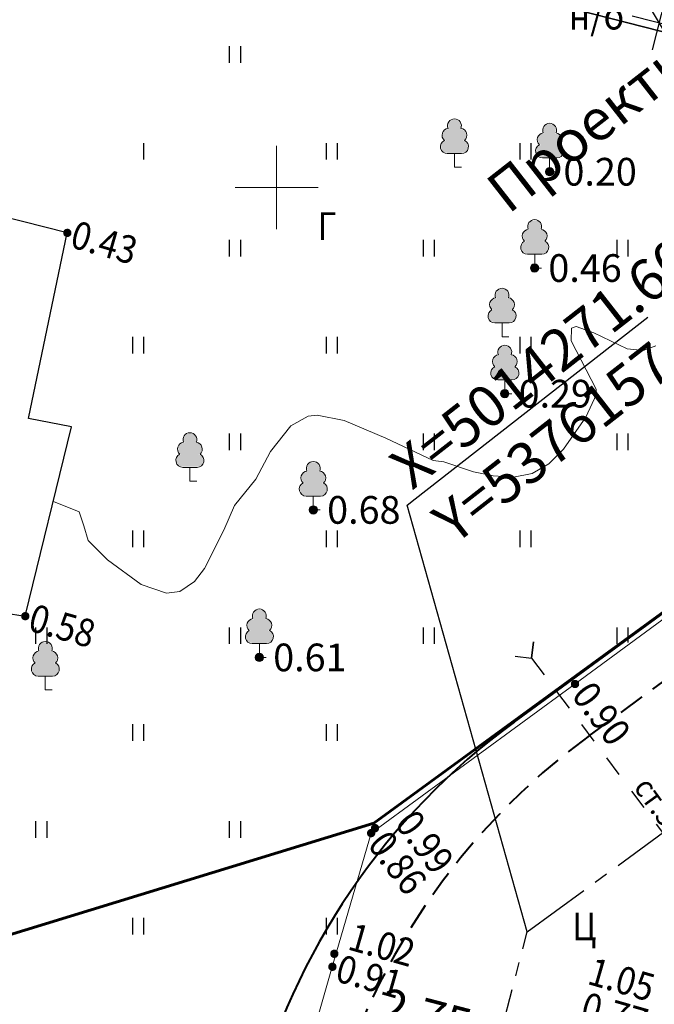
# Model space of a CAD drawing. Extents: x 5375845 to 5376975, y 5013746 to 5015353.
# Drawn here: x 5376139 to 5376162, y 5014269 to 5014305 of the extents above; entities that cross this region are included whole.
import ezdxf
from ezdxf import colors
from ezdxf.entities.mleader import LeaderData, LeaderLine
from ezdxf.enums import TextEntityAlignment as Align
from ezdxf.math import Vec2, Vec3

# ---------------------------------------------------------------- set-up
doc = ezdxf.new("R2010")
doc.units = 0
doc.header["$MEASUREMENT"] = 0
doc.set_wipeout_variables(frame=1)
doc.header["$PDMODE"] = 35
doc.header["$PDSIZE"] = 0.1
for name, pattern in [('189_2', [1.5, 0.75, -0.75]), ('HIDDEN2', [4.7625, 3.175, -1.5875]), ('осеваяX2', [101.6, 63.5, -12.7, 12.7, -12.7])]:
    doc.linetypes.add(name, pattern=pattern)
for name, color, linetype in [('0_выс', 7, 'Continuous'), ('0_текст', 30, 'Continuous'), ('51_Растительность', 7, 'Continuous'), ('BOX', 7, 'Continuous'), ('Горизонталь Вспомогательная', 30, 'Continuous'), ('Коммуникации', 7, 'Continuous'), ('ПК', 7, 'Continuous'), ('Растительность', 7, 'Continuous')]:
    doc.layers.add(name, color=color, linetype=linetype)
for name, color, linetype, lineweight in [('1_граница покрытия', 7, 'Continuous', 5), ('1ГП-БР 100х20х08 тротуарный', 42, 'Continuous', 40), ('1ГП-Координаты', 7, 'Continuous', 30), ('1ГП-Ось променад', 200, 'осеваяX2', 30), ('1ГП-Текст', 7, 'Continuous', 30), ('21_Здания_строения', 7, 'Continuous', 30), ('5ГП-Сопряжение покрытий', 30, 'HIDDEN2', 30), ('Граница отвода участка', 164, 'Continuous', 50), ('размеры генплан', 7, 'Continuous', 35)]:
    doc.layers.add(name, color=color, linetype=linetype, lineweight=lineweight)
doc.styles.add('D431', font='isocpeur.ttf', dxfattribs={"width": 0.9})
doc.styles.add('GPE', font='simplex.shx', dxfattribs={"width": 0.8})
doc.styles.get("Standard").update_dxf_attribs({"font": 'arial.ttf', "width": 0.7})
doc.dimstyles.get("Standard").update_dxf_attribs({"dimtxt": 0.18, "dimasz": 0.18, "dimexe": 0.18, "dimexo": 0.0625, "dimgap": 0.09, "dimtad": 0, "dimtih": 1, "dimtoh": 1, "dimdec": 4, "dimzin": 0, "dimdsep": 46, "dimtxsty": 'Standard', "dimcen": 0.09, "dimadec": 0, "dimazin": 0, "dimtfac": 1, "dimtdec": 4, "dimtofl": 0, "dimtmove": 0, "dimatfit": 3, "dimfxl": 1, "dimtolj": 1, "dimtzin": 0, "dimarcsym": 0})

# ---------------------------------------------------------------- blocks, each defined once
blk = doc.blocks.new('500_330_1')
at = {"linetype": 'Continuous', "lineweight": -2}
h = blk.add_hatch(color=0, dxfattribs=at)
h.dxf.hatch_style = 1
edge = h.paths.add_edge_path()
edge.add_arc((0, 0), 0.3, 0, 360)
at = {"color": 0, "linetype": 'Continuous', "lineweight": -2}
blk.add_circle((0, 0), 0.3, dxfattribs=at)
at = {"color": 0, "linetype": 'Continuous', "lineweight": -2, "style": 'D431', "flags": 1}
for tag, p in [('Номер', (-1, -1)), ('Номер_рабочей_станции', (-1, -3.5))]:
    blk.add_attdef(tag, text='', height=2, dxfattribs=at).set_placement(p, align=Align.RIGHT)
at = {"color": 0, "linetype": 'Continuous', "lineweight": -2, "style": 'D431'}
blk.add_attdef('Высота', (1, -1), '', height=2, dxfattribs=at)
at = {"color": 0, "linetype": 'Continuous', "lineweight": -2, "style": 'D431', "flags": 1}
blk.add_attdef('Код', (0, -3.5), '', height=2, dxfattribs=at)
blk = doc.blocks.new('крест')
at = {"layer": 'BOX', "color": 116, "lineweight": 0}
for p, q in [((0, -1.5), (0, 1.5)), ((1.5, 0), (-1.5, 0))]:
    blk.add_line(p, q, dxfattribs=at)
blk = doc.blocks.new('330_отм_высот')
at = {"color": 0, "linetype": 'Continuous'}
blk.add_wipeout([(0.13, 0), (0.129, 0.011), (0.128, 0.022), (0.125, 0.033), (0.122, 0.044), (0.118, 0.054), (0.113, 0.064), (0.107, 0.073), (0.1, 0.082), (0.093, 0.091), (0.084, 0.098), (0.076, 0.105), (0.066, 0.111), (0.056, 0.117), (0.046, 0.121), (0.036, 0.125), (0.025, 0.127), (0.014, 0.129), (0.003, 0.13), (-0.008, 0.129), (-0.02, 0.128), (-0.03, 0.126), (-0.041, 0.123), (-0.052, 0.119), (-0.062, 0.114), (-0.071, 0.108), (-0.08, 0.102), (-0.089, 0.095), (-0.097, 0.087), (-0.104, 0.078), (-0.11, 0.069), (-0.115, 0.059), (-0.12, 0.049), (-0.124, 0.038), (-0.127, 0.028), (-0.129, 0.017), (-0.13, 0.006), (-0.13, -0.006), (-0.129, -0.017), (-0.127, -0.028), (-0.124, -0.038), (-0.12, -0.049), (-0.115, -0.059), (-0.11, -0.069), (-0.104, -0.078), (-0.097, -0.087), (-0.089, -0.095), (-0.08, -0.102), (-0.071, -0.108), (-0.062, -0.114), (-0.052, -0.119), (-0.041, -0.123), (-0.03, -0.126), (-0.02, -0.128), (-0.008, -0.129), (0.003, -0.13), (0.014, -0.129), (0.025, -0.127), (0.036, -0.125), (0.046, -0.121), (0.056, -0.117), (0.066, -0.111), (0.076, -0.105), (0.084, -0.098), (0.093, -0.091), (0.1, -0.082), (0.107, -0.073), (0.113, -0.064), (0.118, -0.054), (0.122, -0.044), (0.125, -0.033), (0.128, -0.022), (0.129, -0.011)], dxfattribs=at).dxf.layer = 'ПК'
at = {"layer": 'ПК', "ltscale": 0.5}
h = blk.add_hatch(color=7, dxfattribs=at)
h.dxf.hatch_style = 1
h.paths.add_polyline_path([(0.113, 0.064), (0.107, 0.073), (0.1, 0.082), (0.093, 0.091), (0.084, 0.098), (0.076, 0.105), (0.066, 0.111), (0.056, 0.117), (0.046, 0.121), (0.036, 0.125), (0.025, 0.127), (0.014, 0.129), (0.003, 0.13), (-0.008, 0.129), (-0.02, 0.128), (-0.03, 0.126), (-0.041, 0.123), (-0.052, 0.119), (-0.062, 0.114), (-0.071, 0.108), (-0.08, 0.102), (-0.089, 0.095), (-0.097, 0.087), (-0.104, 0.078), (-0.11, 0.069), (-0.115, 0.059), (-0.12, 0.049), (-0.124, 0.038), (-0.127, 0.028), (-0.129, 0.017), (-0.13, 0.006), (-0.13, -0.006), (-0.129, -0.017), (-0.127, -0.028), (-0.124, -0.038), (-0.12, -0.049), (-0.115, -0.059), (-0.11, -0.069), (-0.104, -0.078), (-0.097, -0.087), (-0.089, -0.095), (-0.08, -0.102), (-0.071, -0.108), (-0.062, -0.114), (-0.052, -0.119), (-0.041, -0.123), (-0.03, -0.126), (-0.02, -0.128), (-0.008, -0.129), (0.003, -0.13), (0.014, -0.129), (0.025, -0.127), (0.036, -0.125), (0.046, -0.121), (0.056, -0.117), (0.066, -0.111), (0.076, -0.105), (0.084, -0.098), (0.093, -0.091), (0.1, -0.082), (0.107, -0.073), (0.113, -0.064), (0.118, -0.054), (0.122, -0.044), (0.125, -0.033), (0.128, -0.022), (0.129, -0.011), (0.13, 0), (0.129, 0.011), (0.128, 0.022), (0.125, 0.033), (0.122, 0.044), (0.118, 0.054)])
at = {"layer": 'ПК', "color": 0, "linetype": 'Continuous', "lineweight": 13}
blk.add_lwpolyline([(0.13, 0), (0.129, 0.011), (0.128, 0.022), (0.125, 0.033), (0.122, 0.044), (0.118, 0.054), (0.113, 0.064), (0.107, 0.073), (0.1, 0.082), (0.093, 0.091), (0.084, 0.098), (0.076, 0.105), (0.066, 0.111), (0.056, 0.117), (0.046, 0.121), (0.036, 0.125), (0.025, 0.127), (0.014, 0.129), (0.003, 0.13), (-0.008, 0.129), (-0.02, 0.128), (-0.03, 0.126), (-0.041, 0.123), (-0.052, 0.119), (-0.062, 0.114), (-0.071, 0.108), (-0.08, 0.102), (-0.089, 0.095), (-0.097, 0.087), (-0.104, 0.078), (-0.11, 0.069), (-0.115, 0.059), (-0.12, 0.049), (-0.124, 0.038), (-0.127, 0.028), (-0.129, 0.017), (-0.13, 0.006), (-0.13, -0.006), (-0.129, -0.017), (-0.127, -0.028), (-0.124, -0.038), (-0.12, -0.049), (-0.115, -0.059), (-0.11, -0.069), (-0.104, -0.078), (-0.097, -0.087), (-0.089, -0.095), (-0.08, -0.102), (-0.071, -0.108), (-0.062, -0.114), (-0.052, -0.119), (-0.041, -0.123), (-0.03, -0.126), (-0.02, -0.128), (-0.008, -0.129), (0.003, -0.13), (0.014, -0.129), (0.025, -0.127), (0.036, -0.125), (0.046, -0.121), (0.056, -0.117), (0.066, -0.111), (0.076, -0.105), (0.084, -0.098), (0.093, -0.091), (0.1, -0.082), (0.107, -0.073), (0.113, -0.064), (0.118, -0.054), (0.122, -0.044), (0.125, -0.033), (0.128, -0.022), (0.129, -0.011), (0.13, 0)], close=True, dxfattribs=at)
blk = doc.blocks.new('367-1')
at = {"layer": '51_Растительность', "lineweight": 9, "true_color": 0xffffff}
h = blk.add_hatch(color=7, dxfattribs=at)
h.dxf.hatch_style = 1
edge = h.paths.add_edge_path()
edge.add_ellipse((0, 1.5), major_axis=(-0.159, 0.159), ratio=1, start_angle=193.5828, end_angle=315)
edge.add_ellipse((0, 1.5), major_axis=(0.159, 0.159), ratio=1, start_angle=45, end_angle=166.4172)
edge.add_ellipse((-0.197, 1.158), major_axis=(0.159, 0.159), ratio=1, start_angle=43.7654, end_angle=193.9703)
edge.add_ellipse((-0.257, 0.747), major_axis=(-0.159, 0.159), ratio=1, start_angle=-30.5161, end_angle=135)
edge.add_line((-0.257, 0.522), (0, 0.522))
edge.add_line((0, 0.522), (0.257, 0.522))
edge.add_ellipse((0.257, 0.747), major_axis=(0.159, 0.159), ratio=1, start_angle=225, end_angle=390.5161)
edge.add_ellipse((0.197, 1.158), major_axis=(-0.159, 0.159), ratio=1, start_angle=166.0297, end_angle=316.2346)
at = {"layer": '51_Растительность', "color": 116, "lineweight": 9}
for p, q in [((-0.257, 0.497), (0, 0.497)), ((0, 0.497), (0.257, 0.497)), ((0, 0), (0, 0.497)), ((0.25, 0), (0, 0))]:
    blk.add_line(p, q, dxfattribs=at)
for centre, major_axis, start_param, end_param in [((0, 1.5), (0.177, 0.177), 0.785398, 2.74439), ((0, 1.5), (-0.177, 0.177), 3.538795, 5.497787), ((-0.197, 1.158), (0.177, 0.177), 0.923989, 3.190805), ((0.197, 1.158), (-0.177, 0.177), 3.09238, 5.359197), ((-0.257, 0.747), (-0.177, 0.177), -0.33799, 2.356194), ((0.257, 0.747), (0.177, 0.177), 3.926991, 6.621175)]:
    blk.add_ellipse(centre, major_axis=major_axis, ratio=1, start_param=start_param, end_param=end_param, dxfattribs=at)
blk = doc.blocks.new('_None')
blk = doc.blocks.new('_Oblique')
at = {"color": 0, "linetype": 'ByBlock', "lineweight": -2}
blk.add_line((-0.5, -0.5), (0.5, 0.5), dxfattribs=at)
blk = doc.blocks.new('*D297')
at = {"layer": 'Defpoints', "color": 0, "ltscale": 0.5, "transparency": 16777216}
for p in [(5376150.302, 5014264.57), (5376147.336, 5014264.092), (5376147.336, 5014264.092)]:
    blk.add_point(p, dxfattribs=at)
at = {"layer": 'размеры генплан', "color": 0, "lineweight": -2, "ltscale": 0.5, "transparency": 16777216}
for p, q in [((5376148.666, 5014263.745), (5376151.04, 5014267.648)), ((5376151.04, 5014267.648), (5376155.924, 5014266.374)), ((5376147.336, 5014264.092), (5376147.588, 5014265.06)), ((5376150.302, 5014264.57), (5376149.744, 5014262.431)), ((5376150.964, 5014263.146), (5376146.368, 5014264.345))]:
    blk.add_line(p, q, dxfattribs=at)
at = {"layer": 'размеры генплан', "color": 0, "lineweight": -2, "ltscale": 0.5, "transparency": 16777216, "xscale": 1.5, "yscale": 1.5, "zscale": 1.5}
for p, rotation in [((5376147.336, 5014264.092), 165.3859211945805), ((5376149.997, 5014263.398), 345.3859211945805)]:
    blk.add_blockref('_Oblique', p, dxfattribs=dict(at, rotation=rotation))
at = {"layer": 'размеры генплан', "color": 0, "lineweight": 35, "ltscale": 0.5, "transparency": 16777216, "insert": (5376153.892, 5014268.583), "char_height": 1.25, "attachment_point": 5, "rotation": 345.3859, "style": 'GPE', "bg_fill": 3, "box_fill_scale": 1.25, "bg_fill_color": 256, "bg_fill_true_color": 13158600, "bg_fill_transparency": 0}
blk.add_mtext('\\A1;2.75', dxfattribs=at)
blk = doc.blocks.new('*D298')
at = {"layer": 'Defpoints', "color": 0, "ltscale": 0.5, "transparency": 16777216}
for p in [(5376170.224, 5014288.789), (5376167.607, 5014284.405), (5376158.613, 5014280.301)]:
    blk.add_point(p, dxfattribs=at)
at = {"layer": 'размеры генплан', "color": 0, "lineweight": -2, "ltscale": 0.5, "transparency": 16777216}
for p, q in [((5376172.769, 5014291.914), (5376170.352, 5014295.22)), ((5376170.813, 5014287.984), (5376172.769, 5014291.914)), ((5376170.224, 5014288.789), (5376169.339, 5014290)), ((5376166.188, 5014285.838), (5376171.032, 5014289.379)), ((5376171.401, 5014287.179), (5376170.224, 5014288.789)), ((5376171.401, 5014287.179), (5376170.224, 5014288.789)), ((5376167.607, 5014284.405), (5376172.209, 5014287.769)), ((5376171.401, 5014287.179), (5376172.286, 5014285.968))]:
    blk.add_line(p, q, dxfattribs=at)
at = {"layer": 'размеры генплан', "color": 0, "lineweight": -2, "ltscale": 0.5, "transparency": 16777216, "xscale": 1.5, "yscale": 1.5, "zscale": 1.5}
for p, rotation in [((5376170.224, 5014288.789), 306.1644082425202), ((5376171.401, 5014287.179), 126.1644082425202)]:
    blk.add_blockref('_Oblique', p, dxfattribs=dict(at, rotation=rotation))
at = {"layer": 'размеры генплан', "color": 0, "ltscale": 0.5, "transparency": 16777216, "insert": (5376172.872, 5014294.526), "char_height": 1.25, "attachment_point": 5, "rotation": 306.1644, "style": 'GPE', "bg_fill": 3, "box_fill_scale": 1.25, "bg_fill_color": 256, "bg_fill_true_color": 13158600, "bg_fill_transparency": 0}
blk.add_mtext('\\A1;2.0', dxfattribs=at)
blk = doc.blocks.new('*D309')
at = {"layer": 'Defpoints', "color": 0, "ltscale": 0.5, "transparency": 16777216}
for p in [(5376209.147, 5014398.019), (5376162.324, 5014304.442), (5376186.046, 5014298.447)]:
    blk.add_point(p, dxfattribs=at)
at = {"layer": 'размеры генплан', "color": 0, "lineweight": -2, "ltscale": 0.5, "transparency": 16777216}
for p, q in [((5376187.609, 5014404.494), (5376162.079, 5014303.473)), ((5376209.147, 5014398.019), (5376186.394, 5014403.769)), ((5376186.046, 5014298.447), (5376161.354, 5014304.687))]:
    blk.add_line(p, q, dxfattribs=at)
at = {"layer": 'размеры генплан', "color": 0, "lineweight": -2, "ltscale": 0.5, "transparency": 16777216, "xscale": 1.5, "yscale": 1.5, "zscale": 1.5}
for p, rotation in [((5376187.364, 5014403.524), 75.81737421995123), ((5376162.324, 5014304.442), 255.8173742199512)]:
    blk.add_blockref('_Oblique', p, dxfattribs=dict(at, rotation=rotation))
at = {"layer": 'размеры генплан', "color": 0, "lineweight": 35, "ltscale": 0.5, "transparency": 16777216, "insert": (5376173.268, 5014354.381), "char_height": 1.25, "attachment_point": 5, "rotation": 75.8174, "style": 'GPE', "bg_fill": 3, "box_fill_scale": 1.25, "bg_fill_color": 256, "bg_fill_true_color": 13158600, "bg_fill_transparency": 0}
blk.add_mtext('\\A1;102.2', dxfattribs=at)

msp = doc.modelspace()

# ---------------------------------------------------------------- linework, layer by layer
at = {"layer": '21_Здания_строения', "elevation": 1.225}
msp.add_lwpolyline([(5376083.637, 5014295.89), (5376081.092, 5014285.711), (5376097.033, 5014281.726), (5376135.076, 5014272.197), (5376137.89, 5014283.255), (5376139.422, 5014283.01), (5376141.096, 5014289.852), (5376139.542, 5014290.149), (5376140.935, 5014296.86), (5376129.526, 5014299.756)], dxfattribs=at)

# ---------------------------------------------------------------- block references
at = {"layer": '0_выс', "color": 7, "lineweight": 20, "ltscale": 0.5, "xscale": 0.5, "yscale": 0.5, "zscale": 0.5}
for p, values in [((5376149.83, 5014286.85, 0.68), {'Высота': '0.68'}), ((5376147.88, 5014281.52, 0.61), {'Высота': '0.61'})]:
    msp.add_blockref('500_330_1', p, dxfattribs=at).add_auto_attribs(values)
at = {"layer": '51_Растительность', "ltscale": 0.5}
for p in [(5376154.93, 5014299.23, 0.32), (5376158.37, 5014299.07, 0.2), (5376157.83, 5014295.59, 0.46), (5376156.65, 5014293.11, 0.27), (5376156.75, 5014291.05, 0.29), (5376145.37, 5014287.89, 0.39), (5376149.83, 5014286.85, 0.68), (5376147.88, 5014281.52, 0.61), (5376140.145, 5014280.346, 0.49)]:
    msp.add_blockref('367-1', p, dxfattribs=at)
at = {"layer": 'BOX', "lineweight": 0}
msp.add_blockref('крест', (5376148.5, 5014298.5), dxfattribs=at)

# ---------------------------------------------------------------- texts
at = {"layer": '0_выс', "color": 7, "ltscale": 0.5, "style": 'D431', "width": 0.9}
for s, rotation, p in [('0.43', 344, (5376140.992, 5014296.359, 0.43)), ('0.58', 344, (5376139.472, 5014282.509, 0.58)), ('0.99', 307, (5376152.741, 5014275.502, 0.99)), ('0.86', 307, (5376151.758, 5014274.751, 0.86)), ('1.02', 344, (5376151.027, 5014270.981, 1.02))]:
    msp.add_text(s, height=1, rotation=rotation, dxfattribs=at).set_placement(p)
for s, p in [('1.05', (5376161.979, 5014269.071, 1.05)), ('0.77', (5376161.728, 5014267.824, 0.77))]:
    msp.add_text(s, height=1, rotation=343.9163, dxfattribs=at).set_placement(p, align=Align.RIGHT)
at = {"layer": '0_текст', "color": 7, "ltscale": 0.5, "style": 'D431', "width": 0.9}
for s, p in [('н/о', (5376159.066, 5014304.209)), ('Г', (5376149.98, 5014296.607)), ('Ц', (5376159.183, 5014271.295))]:
    msp.add_text(s, height=1, dxfattribs=at).set_placement(p)
at = {"layer": 'Коммуникации', "color": 7, "style": 'D431', "width": 0.9}
msp.add_text('ст.300', height=0.8, rotation=305.7929, dxfattribs=at).set_placement((5376161.38, 5014276.819))

# ---------------------------------------------------------------- dimensions: what is measured, and where the dimension line sits
at = {"layer": 'размеры генплан', "lineweight": 35, "ltscale": 0.5}
for base, p1, p2, angle, override, picture, middle in [((5376162.324, 5014304.442), (5376209.147, 5014398.019), (5376186.046, 5014298.447), 75.8174, {"dimtxt": 1.25, "dimasz": 1.5, "dimexe": 1, "dimexo": 0, "dimgap": 1, "dimtad": 1, "dimtih": 0, "dimtoh": 0, "dimdec": 1, "dimtxsty": 'GPE', "dimblk": 'Oblique', "dimcen": 0, "dimdle": 1, "dimadec": 3, "dimtdec": 2, "dimtofl": 1, "dimldrblk": 'Oblique', "dimfxl": 5, "dimtfill": 1, "dimarcsym": 1}, '*D309', (5376173.268, 5014354.381)), ((5376147.336, 5014264.092), (5376150.302, 5014264.57), (5376147.336, 5014264.092), 345.3859, {"dimtxt": 1.25, "dimasz": 1.5, "dimexe": 1, "dimexo": 0, "dimgap": 1, "dimtad": 1, "dimtih": 0, "dimtoh": 0, "dimdec": 2, "dimtxsty": 'GPE', "dimblk": 'Oblique', "dimcen": 0, "dimdle": 1, "dimadec": 3, "dimtdec": 2, "dimtofl": 1, "dimtmove": 1, "dimldrblk": 'Oblique', "dimfxl": 5, "dimfxlon": 1, "dimtfill": 1, "dimarcsym": 1}, '*D297', (5376152.418, 5014268.968))]:
    dim = msp.add_linear_dim(base=base, p1=p1, p2=p2, angle=angle, dimstyle='Standard', override=override, dxfattribs=at)
    dim.commit()
    dim.dimension.update_dxf_attribs({"geometry": picture, "text_midpoint": middle})
at = {"layer": 'размеры генплан', "ltscale": 0.5}
dim = msp.add_linear_dim(base=(5376170.224, 5014288.789), p1=(5376167.607, 5014284.405), p2=(5376158.613, 5014280.301), angle=306.1644, dimstyle='Standard', override={"dimtxt": 1.25, "dimasz": 1.5, "dimexe": 1, "dimexo": 0, "dimgap": 1, "dimtad": 1, "dimtih": 0, "dimtoh": 0, "dimdec": 1, "dimtxsty": 'GPE', "dimblk": 'Oblique', "dimcen": 0, "dimdle": 1, "dimadec": 3, "dimtdec": 2, "dimtofl": 1, "dimtmove": 1, "dimldrblk": 'Oblique', "dimfxl": 5, "dimfxlon": 1, "dimtfill": 1, "dimarcsym": 1}, dxfattribs=at)
dim.commit()
dim.dimension.update_dxf_attribs({"geometry": '*D298', "text_midpoint": (5376172.178, 5014292.721), "dimtype": 160})

# ---------------------------------------------------------------- next in the draw order: hatches: boundary and pattern name
at = {"layer": 'Растительность', "ltscale": 0.5}
h = msp.add_hatch(dxfattribs=at)
h.set_pattern_fill('500_401', scale=0.5, style=0, pattern_type=2)
h.set_pattern_definition([(90, (3.7, 3.5), (-7, 7), [0.6, -6.4]), (90, (3.3, 3.5), (-7, 7), [0.6, -6.4]), (90, (0.2, 0), (-7, 7), [0.6, -6.4]), (90, (-0.2, 0), (-7, 7), [0.6, -6.4])])
h.paths.add_polyline_path([(5376214.882, 5014517.306), (5376220.223, 5014516.046), (5376214.474, 5014492.583), (5376208.747, 5014484.798), (5376206.468, 5014484.39)])
h.paths.add_polyline_path([(5376215.136, 5014518.26), (5376220.413, 5014516.851), (5376222.038, 5014523.604), (5376221.529, 5014528.699), (5376218.576, 5014531.751)])
h.paths.add_polyline_path([(5376188.269, 5014347.989), (5376189.033, 5014347.832), (5376190.615, 5014346.389), (5376189.497, 5014341.48), (5376187.361, 5014340.508), (5376186.532, 5014340.677), (5376182.498, 5014323.693), (5376170.999, 5014326.424), (5376167.576, 5014317.963), (5376177.004, 5014315.654), (5376174.78, 5014305.8), (5376173.21, 5014300.22), (5376169.84, 5014297.77), (5376144.637, 5014305.028), (5376139.42, 5014283.01), (5376135.072, 5014272.2), (5376081.092, 5014285.711), (5376074.211, 5014265.975), (5376107.266, 5014247.736), (5376129.072, 5014266.586), (5376145.22, 5014251.77), (5376152.06, 5014275.35), (5376183.48, 5014298.38), (5376184.444, 5014301.243), (5376184.484, 5014304.411), (5376178.06, 5014306.796), (5376180.833, 5014314.522), (5376187.08, 5014312.28), (5376184.402, 5014320.504), (5376184.809, 5014321.894), (5376189.212, 5014320.79), (5376190.59, 5014332.97), (5376194.32, 5014348.03), (5376196.184, 5014347.65), (5376199.185, 5014358.953), (5376192.523, 5014360.722), (5376192.832, 5014361.936), (5376197.469, 5014360.756), (5376219.38, 5014446.85), (5376221.353, 5014451.05), (5376220.89, 5014453.17), (5376219.898, 5014460.712), (5376220.812, 5014464.764), (5376213.969, 5014466.444), (5376213.969, 5014466.443), (5376195.86, 5014395.295), (5376199.49, 5014394.44), (5376192.11, 5014363.34), (5376182.252, 5014365.682), (5376180.208, 5014357.069), (5376189.884, 5014354.791)])
at = {"layer": 'Растительность', "linetype": 'Continuous', "ltscale": 0.1}
h = msp.add_hatch(dxfattribs=at)
h.set_pattern_fill('STARS', color=194, scale=4)
h.set_pattern_definition([(0, (0, 0), (0, 0.866025404), [0.5, -0.5]), (60, (0, 0), (-0.75000000019, 0.433012702), [0.5, -0.5]), (120, (0.25, 0.433), (-0.75000000019, -0.433012702), [0.5, -0.5])])
edge = h.paths.add_edge_path()
edge.add_line((5376089.162, 5014257.482), (5376084.599, 5014247.966))
edge.add_arc((5376081.874, 5014249.272), 3.022, 177.9503, 334.3837, ccw=False)
edge.add_line((5376078.855, 5014249.38), (5376081.609, 5014260.546))
edge.add_arc((5376084.404, 5014259.857), 2.878, 50.3888, 166.1424, ccw=False)
edge.add_arc((5376239.026, 5014446.689), 239.639, 230.3888, 231.08503)
edge.add_arc((5376087.132, 5014258.445), 2.246, -25.3757, 52.6998, ccw=False)
edge = h.paths.add_edge_path()
edge.add_line((5376096.993, 5014269.438), (5376100.896, 5014266.252))
edge.add_arc((5376102.793, 5014268.576), 3, 230.7761, 297.0117)
edge.add_line((5376104.156, 5014265.903), (5376107.145, 5014267.235))
edge.add_arc((5376105.925, 5014269.975), 3, 294.0064, 435.7504)
edge.add_line((5376106.663, 5014272.883), (5376099.629, 5014274.669))
edge.add_arc((5376098.89, 5014271.762), 3, 75.7504, 230.7761)
edge = h.paths.add_edge_path()
edge.add_line((5376128.217, 5014267.409), (5376139.101, 5014265.792))
edge.add_arc((5376138.687, 5014262.352), 3.465, -20.7717, 83.1455, ccw=False)
edge.add_arc((5376122.714, 5014266.509), 19.953, 313.59, 344.3413, ccw=False)
edge.add_arc((5376134.464, 5014254.024), 2.811, 195.7341, 315.5812, ccw=False)
edge.add_arc((5376114.74, 5014252.337), 17.044, 3.1099, 44.0068)
edge.add_arc((5376128.379, 5014265.503), 1.913, 94.8573, 223.8313, ccw=False)
edge = h.paths.add_edge_path()
edge.add_line((5376207.334, 5014364.316), (5376209.785, 5014374.011))
edge.add_arc((5376212.208, 5014373.399), 2.5, 75.8171, 165.8171, ccw=False)
edge.add_arc((5376212.208, 5014373.399), 2.5, -14.1829, 75.8171, ccw=False)
edge.add_line((5376214.632, 5014372.786), (5376212.182, 5014363.091))
edge.add_arc((5376209.758, 5014363.703), 2.5, 255.8171, 345.8171, ccw=False)
edge.add_arc((5376209.758, 5014363.703), 2.5, 165.8171, 255.8171, ccw=False)
edge = h.paths.add_edge_path()
edge.add_line((5376224.511, 5014411.877), (5376225.736, 5014416.725))
edge.add_arc((5376223.313, 5014417.337), 2.5, 345.8171, 525.8171)
edge.add_line((5376220.889, 5014417.95), (5376219.664, 5014413.102))
edge.add_arc((5376222.088, 5014412.49), 2.5, 165.8175, 345.8167)
edge = h.paths.add_edge_path()
edge.add_line((5376245.415, 5014514.999), (5376247.694, 5014524.015))
edge.add_arc((5376250.118, 5014523.403), 2.5, 75.8171, 165.8171, ccw=False)
edge.add_arc((5376250.118, 5014523.403), 2.5, -14.1829, 75.8171, ccw=False)
edge.add_line((5376252.542, 5014522.79), (5376250.263, 5014513.773))
edge.add_arc((5376247.839, 5014514.386), 2.5, 255.8178, 345.8171, ccw=False)
edge.add_arc((5376247.839, 5014514.386), 2.5, 165.8175, 255.8178, ccw=False)

# ---------------------------------------------------------------- next in the draw order: linework, layer by layer
at = {"layer": '1_граница покрытия'}
msp.add_lwpolyline([(5376178.06, 5014306.796), (5376184.484, 5014304.411), (5376184.444, 5014301.243), (5376183.477, 5014298.383), (5376183.339, 5014298.147), (5376176.783, 5014293.353), (5376167.74, 5014286.767), (5376159.289, 5014280.564), (5376151.919, 5014275.167), (5376150.516, 5014270.337), (5376149.363, 5014266.324), (5376147.395, 5014259.271), (5376145.22, 5014251.553), (5376137.171, 5014245.215)], dxfattribs=at)
at = {"layer": 'Горизонталь Вспомогательная', "linetype": 'ByBlock', "lineweight": 5, "elevation": 0.5, "flags": 128}
msp.add_lwpolyline([(5376140.436, 5014287.156), (5376141.369, 5014286.782), (5376141.537, 5014286.271), (5376141.696, 5014285.745), (5376142.39, 5014285.041), (5376143.608, 5014284.154), (5376144.527, 5014283.842), (5376145.008, 5014283.898), (5376145.535, 5014284.263), (5376145.899, 5014284.728), (5376146.594, 5014286.114), (5376146.986, 5014287.011), (5376147.75, 5014287.958), (5376148.284, 5014288.959), (5376149.016, 5014289.883), (5376149.642, 5014290.241), (5376149.971, 5014290.278), (5376150.94, 5014290.085), (5376152.45, 5014289.44), (5376154.161, 5014288.631), (5376154.544, 5014288.586), (5376155.617, 5014288.23), (5376156.331, 5014288.078), (5376157.064, 5014288.032), (5376157.741, 5014288.16), (5376158.339, 5014288.515), (5376158.871, 5014289.039), (5376159.675, 5014290.202), (5376160.06, 5014291.028), (5376160.048, 5014291.209), (5376159.15, 5014292.964), (5376159.162, 5014293.414), (5376159.325, 5014293.476), (5376159.966, 5014293.243), (5376161.178, 5014292.67), (5376161.749, 5014292.608), (5376162.211, 5014292.777)], dxfattribs=at)
at = {"layer": 'Коммуникации', "linetype": '189_2'}
msp.add_lwpolyline([(5376157.13, 5014281.562), (5376157.72, 5014281.49), (5376157.792, 5014282.08), (5376157.72, 5014281.49), (5376165.86, 5014270.65), (5376165.829, 5014270.057), (5376165.86, 5014270.65), (5376166.453, 5014270.619)], dxfattribs=at)

# ---------------------------------------------------------------- next in the draw order: block references
at = {"layer": '0_выс', "color": 7, "lineweight": 20, "ltscale": 0.5, "xscale": 0.5, "yscale": 0.5, "zscale": 0.5}
for p, values in [((5376158.37, 5014299.07, 0.2), {'Высота': '0.20'}), ((5376157.824, 5014295.59, 0.46), {'Высота': '0.46'}), ((5376156.75, 5014291.05, 0.29), {'Высота': '0.29'})]:
    msp.add_blockref('500_330_1', p, dxfattribs=at).add_auto_attribs(values)

# ---------------------------------------------------------------- next in the draw order: texts
at = {"layer": '0_выс', "color": 7, "ltscale": 0.5, "style": 'D431', "width": 0.9}
for s, rotation, p in [('0.90', 307, (5376159.128, 5014280.141, 0.9)), ('0.91', 344, (5376150.572, 5014269.839, 0.91))]:
    msp.add_text(s, height=1, rotation=rotation, dxfattribs=at).set_placement(p)

# ---------------------------------------------------------------- next in the draw order: block references
at = {"layer": 'ПК', "ltscale": 0.5}
for p in [(5376140.94, 5014296.86, 0.43), (5376139.42, 5014283.01, 0.58), (5376159.29, 5014280.56, 0.9), (5376151.92, 5014275.17, 0.86), (5376150.59, 5014270.81, 1.02), (5376150.52, 5014270.34, 0.91)]:
    msp.add_blockref('330_отм_высот', p, dxfattribs=at)

# ---------------------------------------------------------------- next in the draw order: leaders
at = {"layer": '1ГП-Текст', "ltscale": 0.001}
ml = msp.add_multileader_mtext('Standard', dxfattribs=at)
ml.set_content('Проектируемая ось аллеи', color=256, style='GPE')
ml.set_leader_properties()
ml.set_arrow_properties(name='NONE')
ml.build(insert=Vec2(0, 0))
ml.multileader.update_dxf_attribs({"text_left_attachment_type": 6, "text_right_attachment_type": 6, "dogleg_length": 0.36, "arrow_head_size": 0.18})
ctx = ml.context
ctx.base_point, ctx.char_height, ctx.arrow_head_size, ctx.landing_gap_size, ctx.plane_origin, ctx.plane_x_axis, ctx.plane_y_axis = Vec3(5376153.277, 5014294.067, 0.557), 1.5, 0.18, 0.09, Vec3(5376194.031, 5014226.528, 0.557), Vec3(0.788011, 0.615661), Vec3(-0.615661, 0.788011)
ctx.left_attachment, ctx.right_attachment, ctx.text_align_type = 6, 6, 2
notes = []
notes.append((ctx, [(0, (1, 1, 0), (5376172.852, 5014309.36, 0.557), (-0.788011, -0.615661), 0.36, [(0, [(5376195.01, 5014305.345, 0.557)], 0, [])])]))
ctx.mtext.insert, ctx.mtext.text_direction, ctx.mtext.rotation, ctx.mtext.width, ctx.mtext.defined_height, ctx.mtext.alignment, ctx.mtext.line_spacing_style, ctx.mtext.flow_direction = Vec3(5376171.48, 5014310.826, 0.557), Vec3(0.788011, 0.615661), 0.663225, 24.88782, 21.915, 3, 2, 5
ctx.mtext.has_bg_fill, ctx.mtext.bg_color, ctx.mtext.bg_scale_factor, ctx.mtext.bg_transparency, ctx.mtext.use_window_bg_color = 1, -1027028792, 1.5, 0, 1
for ctx, leaders in notes:
    for number, flags, end, landing, length, lines in leaders:
        leader = LeaderData()
        leader.index, (leader.has_last_leader_line, leader.has_dogleg_vector, leader.attachment_direction) = number, flags
        leader.last_leader_point, leader.dogleg_vector, leader.dogleg_length = Vec3(end), Vec3(landing), length
        for number, points, colour, breaks in lines:
            line = LeaderLine()
            line.index, line.vertices, line.color, line.breaks = number, Vec3.list(points), colors.encode_raw_color(colour), breaks
            leader.lines.append(line)
        ctx.leaders.append(leader)

# ---------------------------------------------------------------- next in the draw order: block references
at = {"layer": 'ПК', "ltscale": 0.5}
for p in [(5376140.94, 5014296.86, 0.43), (5376139.42, 5014283.01, 0.58), (5376159.29, 5014280.56, 0.9), (5376152.06, 5014275.35, 0.99), (5376150.59, 5014270.81, 1.02), (5376150.52, 5014270.34, 0.91)]:
    msp.add_blockref('330_отм_высот', p, dxfattribs=at)

# ---------------------------------------------------------------- next in the draw order: block references
msp.add_blockref('330_отм_высот', (5376151.92, 5014275.17, 0.86), dxfattribs=at)

# ---------------------------------------------------------------- next in the draw order: block references
msp.add_blockref('330_отм_высот', (5376152.06, 5014275.35, 0.99), dxfattribs=at)

# ---------------------------------------------------------------- next in the draw order: linework, layer by layer
at = {"layer": '1ГП-БР 100х20х08 тротуарный', "color": 32, "lineweight": 40, "ltscale": 0.001}
msp.add_arc((5376171.846, 5014259.007), 25, 126.1917, 165.3859, dxfattribs=at)
at = {"layer": '1ГП-Ось променад', "ltscale": 0.04}
msp.add_lwpolyline([(5376151.25, 5014247.398), (5376157.561, 5014271.603), (5376223.603, 5014319.924), (5376272.311, 5014512.656), (5376277.925, 5014511.012), (5376288.043, 5014508.05), (5376373.729, 5014836.793), (5376390.909, 5014903.602), (5376421.872, 5014992.021)], dxfattribs=at)
at = {"layer": '5ГП-Сопряжение покрытий', "lineweight": 40, "ltscale": 0.3}
msp.add_arc((5376174.559, 5014258.515), 25, 126.1917, 165.3859, dxfattribs=at)
at = {"layer": 'Граница отвода участка', "color": 190, "linetype": 'Continuous', "lineweight": 60, "ltscale": 0.3}
msp.add_lwpolyline([(5376229.04, 5014316.47), (5376156.78, 5014244.47), (5376041.5, 5014154.19), (5375904.61, 5014123.24), (5375908.26, 5014161.12), (5375967.65, 5014158.99), (5375970.4, 5014172.84), (5376026.94, 5014161.92), (5376057.22, 5014284.9), (5376067.71, 5014282.42), (5376069.03, 5014287.6), (5376135.93, 5014270.61), (5376152.02, 5014275.53), (5376183.4, 5014298.42), (5376208.25, 5014394.51)], dxfattribs=at)

# ---------------------------------------------------------------- next in the draw order: leaders
at = {"layer": '1ГП-Координаты', "ltscale": 0.001}
ml = msp.add_multileader_mtext('Standard', dxfattribs=at)
ml.set_content('X=5014271.60\\PY=5376157.56', color=256, style='GPE')
ml.set_leader_properties()
ml.set_arrow_properties(name='NONE')
ml.build(insert=Vec2(0, 0))
ml.multileader.update_dxf_attribs({"text_left_attachment_type": 6, "text_right_attachment_type": 6, "dogleg_length": 0.36, "arrow_head_size": 0.18})
ctx = ml.context
ctx.base_point, ctx.char_height, ctx.arrow_head_size, ctx.landing_gap_size, ctx.plane_origin, ctx.plane_x_axis, ctx.plane_y_axis = Vec3(5376153.508, 5014287.246, 2.557), 1.5, 0.18, 0.09, Vec3(5376209.013, 5014293.182, 2.557), Vec3(0.788011, 0.615661), Vec3(-0.615661, 0.788011)
ctx.left_attachment, ctx.right_attachment = 6, 6
notes = []
notes.append((ctx, [(1, (1, 1, 0), (5376153.224, 5014287.024, 2.557), (0.788011, 0.615661), 0.36, [(0, [(5376157.561, 5014271.603, 2.557)], 0, [])])]))
ctx.mtext.insert, ctx.mtext.text_direction, ctx.mtext.rotation, ctx.mtext.width, ctx.mtext.line_spacing_style, ctx.mtext.flow_direction = Vec3(5376152.47, 5014288.72, 2.557), Vec3(0.788011, 0.615661), 0.663225, 19.5758, 2, 5
ctx.mtext.has_bg_fill, ctx.mtext.bg_color, ctx.mtext.bg_scale_factor, ctx.mtext.bg_transparency, ctx.mtext.use_window_bg_color = 1, -1027028792, 1.5, 0, 1
for ctx, leaders in notes:
    for number, flags, end, landing, length, lines in leaders:
        leader = LeaderData()
        leader.index, (leader.has_last_leader_line, leader.has_dogleg_vector, leader.attachment_direction) = number, flags
        leader.last_leader_point, leader.dogleg_vector, leader.dogleg_length = Vec3(end), Vec3(landing), length
        for number, points, colour, breaks in lines:
            line = LeaderLine()
            line.index, line.vertices, line.color, line.breaks = number, Vec3.list(points), colors.encode_raw_color(colour), breaks
            leader.lines.append(line)
        ctx.leaders.append(leader)

# ---------------------------------------------------------------- next in the draw order: linework, layer by layer
at = {"color": 1, "lineweight": 35, "ltscale": 0.25}
msp.add_line((5376062.423, 5014329.761), (5376350.128, 5014256.038), dxfattribs=at)
at = {"layer": '1ГП-БР 100х20х08 тротуарный', "color": 32, "lineweight": 40, "ltscale": 0.001}
msp.add_lwpolyline([(5376157.083, 5014279.184), (5376184.107, 5014298.937), (5376185.371, 5014303.939)], dxfattribs=at)
at = {"layer": '5ГП-Сопряжение покрытий', "lineweight": 40, "ltscale": 0.3}
msp.add_line((5376159.797, 5014278.691), (5376207.585, 5014313.656), dxfattribs=at)

doc.saveas('drawing.dxf')
